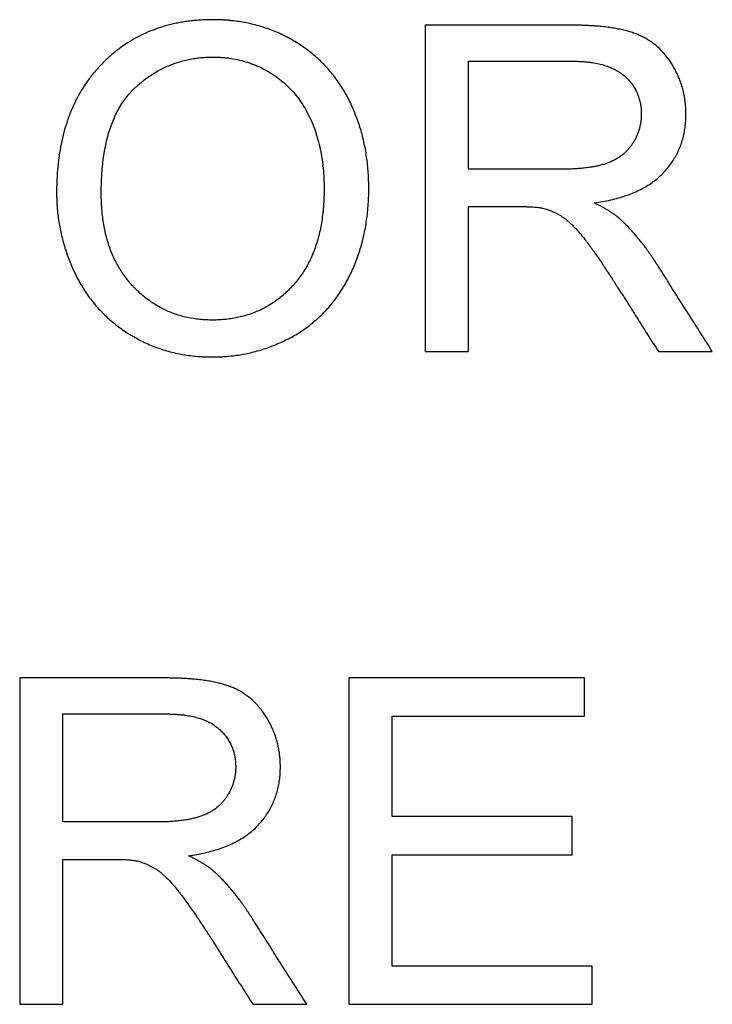
# Model space of a CAD drawing. Extents: x -37.4 to 37.4, y -25.2 to 25.2.
# Drawn here: x -1.5 to 1.7, y -10 to -5.4 of the extents above; entities that cross this region are included whole.
import ezdxf

# ---------------------------------------------------------------- set-up
doc = ezdxf.new("R2010")
doc.units = 0
doc.header["$LTSCALE"] = 16.335
doc.layers.get('0').update_dxf_attribs({"linetype": 'CONTINUOUS'})

msp = doc.modelspace()

# ---------------------------------------------------------------- linework, layer by layer
at = {"color": 7, "linetype": 'CONTINUOUS'}
for p, q in [((0.3631, -5.4743), (0.3631, -6.9743)), ((0.5622, -6.1363), (0.5622, -5.6398)), ((0.5622, -6.9743), (0.5622, -6.3081)), ((0.3631, -6.9743), (0.5622, -6.9743)), ((1.4347, -6.9743), (1.6826, -6.9743)), ((-1.5014, -8.4749), (-1.5014, -9.9749)), ((1.0943, -8.4749), (0.0112, -8.4749)), ((0.0112, -8.4749), (0.0112, -9.9749)), ((1.0943, -8.6509), (1.0943, -8.4749)), ((-1.3024, -9.1369), (-1.3024, -8.6404)), ((0.2102, -8.6509), (1.0943, -8.6509)), ((0.2102, -9.1118), (0.2102, -8.6509)), ((1.0377, -9.1118), (0.2102, -9.1118)), ((1.0377, -9.2878), (1.0377, -9.1118)), ((-1.3024, -9.9749), (-1.3024, -9.3087)), ((0.2102, -9.2878), (1.0377, -9.2878)), ((0.2102, -9.7989), (0.2102, -9.2878)), ((1.1299, -9.7989), (0.2102, -9.7989)), ((1.1299, -9.9749), (1.1299, -9.7989)), ((-1.5014, -9.9749), (-1.3024, -9.9749)), ((-0.4298, -9.9749), (-0.1819, -9.9749)), ((0.0112, -9.9749), (1.1299, -9.9749))]:
    msp.add_line(p, q, dxfattribs=at)
for points, knots in [([(0.1031, -6.2038), (0.1031, -6.2027), (0.1029, -6.1954), (0.1023, -6.1755), (0.0998, -6.1323), (0.0931, -6.0719), (0.0797, -6.0017), (0.0611, -5.9343), (0.0412, -5.8803), (0.0228, -5.8386), (0.0029, -5.7984), (-0.0251, -5.7507), (-0.0636, -5.6976), (-0.1069, -5.6492), (-0.155, -5.6055), (-0.1987, -5.5731), (-0.2311, -5.5526), (-0.2503, -5.5414), (-0.2792, -5.5254), (-0.3141, -5.5087), (-0.3552, -5.4926), (-0.3866, -5.4821), (-0.4185, -5.4729), (-0.4511, -5.4653), (-0.4843, -5.4591), (-0.5124, -5.4552), (-0.5351, -5.4528), (-0.5495, -5.4515), (-0.5611, -5.4508), (-0.5698, -5.4503), (-0.5786, -5.4499), (-0.5874, -5.4496), (-0.5947, -5.4494), (-0.6006, -5.4493), (-0.6051, -5.4492), (-0.6084, -5.4492), (-0.6106, -5.4492), (-0.6116, -5.4492), (-0.6123, -5.4492), (-0.6128, -5.4492), (-0.6132, -5.4492), (-0.6137, -5.4492), (-0.6147, -5.4492), (-0.6161, -5.4492), (-0.6184, -5.4492), (-0.6212, -5.4492), (-0.6246, -5.4493), (-0.6291, -5.4493), (-0.6347, -5.4494), (-0.6414, -5.4496), (-0.6481, -5.4498), (-0.657, -5.4502), (-0.668, -5.4508), (-0.6855, -5.452), (-0.707, -5.4539), (-0.7326, -5.4571), (-0.7577, -5.461), (-0.7824, -5.4657), (-0.8066, -5.4712), (-0.8382, -5.4795), (-0.8768, -5.4919), (-0.9215, -5.5099), (-0.9788, -5.5381), (-1.0329, -5.5728), (-1.083, -5.6134), (-1.1129, -5.6413), (-1.1359, -5.6651), (-1.1581, -5.6899), (-1.1841, -5.7224), (-1.2123, -5.764), (-1.2462, -5.8229), (-1.2739, -5.8866), (-1.2954, -5.9539), (-1.3087, -6.0074), (-1.3172, -6.0536), (-1.3226, -6.0916), (-1.3259, -6.121), (-1.3285, -6.151), (-1.33, -6.1763), (-1.3309, -6.1969), (-1.3313, -6.2099), (-1.3315, -6.2204), (-1.3316, -6.2283), (-1.3317, -6.2349), (-1.3317, -6.2403), (-1.3317, -6.2429), (-1.3317, -6.2443)], [0, 0, 0, 0, 0.001287, 0.009291, 0.025097, 0.055963, 0.085986, 0.115352, 0.14426, 0.15861, 0.172894, 0.200925, 0.228409, 0.255621, 0.28284, 0.310349, 0.3243, 0.331317, 0.338314, 0.366162, 0.380069, 0.394003, 0.407998, 0.422083, 0.436291, 0.450651, 0.457898, 0.465193, 0.468861, 0.472541, 0.476236, 0.479945, 0.483668, 0.485536, 0.487407, 0.489283, 0.489752, 0.490222, 0.490457, 0.490692, 0.490809, 0.490983, 0.491342, 0.492059, 0.492775, 0.494205, 0.495633, 0.497058, 0.499899, 0.50273, 0.50555, 0.508359, 0.513947, 0.519494, 0.530472, 0.541305, 0.552004, 0.56258, 0.573046, 0.583413, 0.603901, 0.624154, 0.64428, 0.68457, 0.704984, 0.725711, 0.736221, 0.746741, 0.767752, 0.788834, 0.810108, 0.853667, 0.8762, 0.899361, 0.923241, 0.935479, 0.947927, 0.960594, 0.97349, 0.980026, 0.986623, 0.989944, 0.99328, 0.996632, 0.998314, 1, 1, 1, 1]), ([(1.1394, -6.2914), (1.1653, -6.2878), (1.2145, -6.2791), (1.284, -6.2598), (1.3457, -6.2347), (1.3995, -6.2039), (1.4383, -6.1731), (1.4647, -6.1457), (1.4884, -6.1176), (1.5138, -6.0798), (1.5331, -6.0389), (1.5448, -6.0047), (1.5505, -5.9826), (1.5543, -5.9645), (1.5566, -5.9507), (1.5585, -5.9367), (1.5599, -5.9224), (1.5607, -5.9104), (1.5611, -5.9019), (1.5613, -5.897), (1.5614, -5.8933), (1.5614, -5.8896), (1.5614, -5.8868), (1.5615, -5.8849), (1.5615, -5.8841), (1.5615, -5.8835), (1.5615, -5.883), (1.5615, -5.8822), (1.5614, -5.881), (1.5614, -5.879), (1.5614, -5.8766), (1.5613, -5.8728), (1.5612, -5.868), (1.561, -5.8623), (1.5606, -5.8547), (1.56, -5.8452), (1.5589, -5.834), (1.5572, -5.8192), (1.5543, -5.8009), (1.5497, -5.7792), (1.5441, -5.7579), (1.5373, -5.737), (1.5294, -5.7165), (1.5205, -5.6964), (1.5121, -5.6799), (1.5049, -5.667), (1.4992, -5.6574), (1.4933, -5.6479), (1.4851, -5.6358), (1.4745, -5.6212), (1.461, -5.6047), (1.4421, -5.5843), (1.4164, -5.5613), (1.3881, -5.5419), (1.3642, -5.5286), (1.3486, -5.5213), (1.3358, -5.5159), (1.3224, -5.5108), (1.3046, -5.5049), (1.282, -5.4987), (1.2576, -5.4931), (1.2316, -5.4883), (1.2038, -5.4842), (1.1797, -5.4814), (1.1595, -5.4795), (1.1437, -5.4782), (1.1276, -5.4771), (1.111, -5.4762), (1.094, -5.4755), (1.0795, -5.475), (1.0677, -5.4747), (1.0603, -5.4746), (1.0543, -5.4745), (1.0497, -5.4744), (1.0451, -5.4744), (1.0405, -5.4744), (1.0366, -5.4743), (1.0339, -5.4743), (1.0324, -5.4743), (1.0312, -5.4743), (1.03, -5.4743), (1.0292, -5.4743), (1.0286, -5.4743), (1.0283, -5.4743), (1.0281, -5.4743), (1.0278, -5.4743), (1.0273, -5.4743), (1.0265, -5.4743), (1.0252, -5.4743), (1.0235, -5.4743), (1.0209, -5.4743), (1.0177, -5.4743), (1.0138, -5.4743), (1.0086, -5.4743), (1.0021, -5.4743), (0.9943, -5.4743), (0.9839, -5.4743), (0.9709, -5.4743), (0.9554, -5.4743), (0.9398, -5.4743), (0.919, -5.4743), (0.893, -5.4743), (0.8618, -5.4743), (0.8307, -5.4743), (0.7891, -5.4743), (0.7372, -5.4743), (0.6748, -5.4743), (0.6125, -5.4743), (0.5501, -5.4743), (0.467, -5.4743), (0.4047, -5.4743), (0.3631, -5.4743)], [0, 0, 0, 0, 0.037495, 0.071901, 0.103599, 0.133078, 0.160944, 0.174497, 0.18781, 0.213879, 0.239701, 0.252709, 0.26587, 0.27253, 0.279255, 0.286051, 0.292926, 0.299889, 0.303405, 0.305172, 0.306946, 0.308725, 0.310512, 0.310959, 0.311407, 0.311631, 0.311822, 0.31217, 0.312865, 0.313559, 0.314945, 0.316329, 0.319088, 0.321837, 0.324577, 0.330027, 0.335443, 0.340828, 0.351516, 0.362122, 0.372674, 0.383201, 0.393732, 0.404296, 0.414923, 0.420269, 0.425642, 0.430997, 0.43629, 0.446707, 0.456928, 0.466989, 0.486769, 0.506373, 0.516214, 0.526132, 0.531133, 0.536194, 0.546789, 0.558061, 0.570034, 0.582731, 0.596171, 0.610368, 0.617756, 0.625338, 0.633115, 0.64109, 0.649262, 0.657634, 0.661895, 0.666206, 0.66838, 0.670567, 0.672767, 0.674979, 0.677204, 0.678321, 0.678881, 0.679441, 0.680002, 0.680565, 0.680705, 0.680846, 0.680916, 0.681018, 0.681251, 0.681719, 0.682186, 0.683121, 0.684056, 0.685925, 0.687795, 0.689664, 0.693403, 0.697142, 0.700881, 0.708359, 0.715837, 0.723315, 0.730793, 0.745749, 0.760705, 0.775661, 0.790617, 0.820529, 0.850441, 0.880353, 0.910264, 0.940176, 1, 1, 1, 1]), ([(-1.1264, -6.2478), (-1.1264, -6.2459), (-1.1264, -6.2419), (-1.1263, -6.2341), (-1.1262, -6.2205), (-1.1257, -6.2014), (-1.1248, -6.1789), (-1.1231, -6.1497), (-1.12, -6.1144), (-1.1148, -6.0736), (-1.108, -6.0346), (-1.0973, -5.9862), (-1.0802, -5.93), (-1.0533, -5.8688), (-1.0253, -5.8235), (-1, -5.7916), (-0.983, -5.7734), (-0.9687, -5.7598), (-0.9543, -5.7468), (-0.936, -5.7315), (-0.9133, -5.7144), (-0.8824, -5.6936), (-0.8501, -5.6755), (-0.8166, -5.6603), (-0.791, -5.6504), (-0.7648, -5.6419), (-0.738, -5.6348), (-0.7153, -5.6301), (-0.6968, -5.6271), (-0.6828, -5.6252), (-0.6686, -5.6236), (-0.6543, -5.6224), (-0.6423, -5.6217), (-0.6326, -5.6213), (-0.6265, -5.6211), (-0.6216, -5.621), (-0.6185, -5.621), (-0.616, -5.621), (-0.6145, -5.621), (-0.6133, -5.621), (-0.6124, -5.621), (-0.6117, -5.621), (-0.6108, -5.621), (-0.6097, -5.621), (-0.608, -5.621), (-0.6058, -5.621), (-0.6032, -5.621), (-0.5998, -5.6211), (-0.5955, -5.6212), (-0.5903, -5.6214), (-0.5852, -5.6216), (-0.5784, -5.622), (-0.5699, -5.6225), (-0.5565, -5.6236), (-0.5333, -5.6263), (-0.5008, -5.6319), (-0.4628, -5.6416), (-0.4259, -5.6544), (-0.3902, -5.6701), (-0.3614, -5.6856), (-0.3392, -5.6994), (-0.3175, -5.7141), (-0.2918, -5.7341), (-0.2534, -5.7694), (-0.2196, -5.8099), (-0.1907, -5.8545), (-0.1711, -5.8906), (-0.154, -5.929), (-0.1391, -5.9694), (-0.1268, -6.0116), (-0.1186, -6.048), (-0.1132, -6.078), (-0.1098, -6.1011), (-0.1075, -6.1207), (-0.1059, -6.1366), (-0.1049, -6.1487), (-0.104, -6.1609), (-0.1033, -6.1732), (-0.1028, -6.1835), (-0.1025, -6.1918), (-0.1023, -6.1977), (-0.1022, -6.2014), (-0.1022, -6.203)], [0, 0, 0, 0, 0.003315, 0.006613, 0.01316, 0.026056, 0.038691, 0.05107, 0.075073, 0.098102, 0.120199, 0.141408, 0.181368, 0.218496, 0.253415, 0.270289, 0.2869, 0.295136, 0.3033, 0.319418, 0.335295, 0.350973, 0.381904, 0.397265, 0.412615, 0.428004, 0.44348, 0.459089, 0.466959, 0.474879, 0.482856, 0.490894, 0.498999, 0.503079, 0.507177, 0.509233, 0.511294, 0.512326, 0.51336, 0.513877, 0.514395, 0.514793, 0.515158, 0.515886, 0.516613, 0.518066, 0.519517, 0.520965, 0.523855, 0.526735, 0.529606, 0.532468, 0.538167, 0.543834, 0.555078, 0.577262, 0.599165, 0.620928, 0.642696, 0.664615, 0.675668, 0.686679, 0.708528, 0.730285, 0.774113, 0.796532, 0.819469, 0.843007, 0.867014, 0.891569, 0.916775, 0.929655, 0.942733, 0.95602, 0.962746, 0.969528, 0.976367, 0.983265, 0.990222, 0.993724, 0.99724, 1, 1, 1, 1]), ([(0.5622, -5.6398), (0.5967, -5.6398), (0.6486, -5.6398), (0.7177, -5.6398), (0.7696, -5.6398), (0.8128, -5.6398), (0.8474, -5.6398), (0.8733, -5.6398), (0.8992, -5.6398), (0.9251, -5.6398), (0.9468, -5.6398), (0.964, -5.6398), (0.977, -5.6398), (0.99, -5.6398), (1.0008, -5.6398), (1.0094, -5.6398), (1.0159, -5.6398), (1.0213, -5.6398), (1.0256, -5.6398), (1.0289, -5.6398), (1.0316, -5.6398), (1.0337, -5.6398), (1.0349, -5.6398), (1.0357, -5.6398), (1.0362, -5.6398), (1.0367, -5.6398), (1.0373, -5.6398), (1.0385, -5.6398), (1.0401, -5.6398), (1.0424, -5.6399), (1.0454, -5.6399), (1.0491, -5.6399), (1.0535, -5.64), (1.0594, -5.6402), (1.0694, -5.6405), (1.0834, -5.6413), (1.0999, -5.6426), (1.1158, -5.6443), (1.136, -5.6471), (1.16, -5.6516), (1.1872, -5.6587), (1.2122, -5.6674), (1.2351, -5.6779), (1.2558, -5.69), (1.2715, -5.7015), (1.2828, -5.7116), (1.2934, -5.7218), (1.3055, -5.7351), (1.3184, -5.7522), (1.3293, -5.7702), (1.3384, -5.7891), (1.3445, -5.8056), (1.3483, -5.8192), (1.3508, -5.8296), (1.3528, -5.8403), (1.3544, -5.8512), (1.3553, -5.8604), (1.3557, -5.8679), (1.356, -5.8726), (1.3561, -5.8764), (1.3561, -5.8788), (1.3561, -5.8808), (1.3561, -5.8822), (1.3561, -5.8833), (1.3561, -5.8841), (1.3561, -5.8848), (1.3561, -5.8856), (1.3561, -5.8869), (1.3561, -5.8886), (1.3561, -5.8905), (1.356, -5.8932), (1.3558, -5.8964), (1.3556, -5.9004), (1.3553, -5.9043), (1.3549, -5.9094), (1.3541, -5.9159), (1.3527, -5.926), (1.3503, -5.9386), (1.3464, -5.9535), (1.3416, -5.9682), (1.3338, -5.9874), (1.3241, -6.0061), (1.3128, -6.0239), (1.3033, -6.0367), (1.2929, -6.0488), (1.2778, -6.0638), (1.2609, -6.0771), (1.2425, -6.0887), (1.2277, -6.0967), (1.2121, -6.1038), (1.1954, -6.1102), (1.1775, -6.1158), (1.1582, -6.1208), (1.1375, -6.125), (1.1154, -6.1286), (1.0919, -6.1315), (1.0714, -6.1334), (1.0542, -6.1345), (1.0409, -6.1352), (1.0295, -6.1357), (1.0203, -6.1359), (1.0132, -6.1361), (1.0072, -6.1362), (1.0024, -6.1363), (0.9988, -6.1363), (0.9957, -6.1363), (0.9933, -6.1363), (0.9914, -6.1363), (0.99, -6.1363), (0.9891, -6.1363), (0.9886, -6.1363), (0.9882, -6.1363), (0.9878, -6.1363), (0.9873, -6.1363), (0.9867, -6.1363), (0.9857, -6.1363), (0.984, -6.1363), (0.9816, -6.1363), (0.9787, -6.1363), (0.9748, -6.1363), (0.9699, -6.1363), (0.9641, -6.1363), (0.9563, -6.1363), (0.9466, -6.1363), (0.935, -6.1363), (0.9233, -6.1363), (0.9078, -6.1363), (0.8884, -6.1363), (0.8651, -6.1363), (0.8418, -6.1363), (0.8185, -6.1363), (0.7874, -6.1363), (0.7486, -6.1363), (0.702, -6.1363), (0.6398, -6.1363), (0.5932, -6.1363), (0.5622, -6.1363)], [0, 0, 0, 0, 0.055688, 0.083532, 0.111377, 0.139221, 0.153143, 0.167065, 0.180987, 0.194909, 0.208831, 0.215792, 0.222753, 0.229714, 0.236675, 0.240156, 0.243636, 0.247117, 0.248857, 0.250597, 0.252338, 0.253208, 0.254078, 0.254296, 0.254513, 0.254836, 0.255141, 0.255445, 0.256658, 0.257868, 0.259072, 0.261468, 0.263847, 0.266208, 0.270877, 0.280009, 0.288869, 0.297465, 0.305804, 0.321741, 0.336754, 0.350933, 0.364379, 0.377215, 0.389581, 0.395634, 0.401595, 0.413263, 0.424678, 0.435941, 0.447159, 0.458441, 0.46414, 0.469894, 0.475717, 0.481619, 0.487612, 0.490647, 0.493708, 0.49525, 0.496798, 0.497575, 0.498354, 0.4991, 0.499366, 0.499633, 0.500166, 0.500698, 0.501761, 0.502822, 0.503881, 0.505994, 0.508099, 0.510198, 0.512291, 0.516461, 0.520613, 0.528877, 0.537118, 0.545372, 0.55367, 0.570526, 0.57913, 0.587687, 0.596199, 0.604715, 0.621937, 0.630748, 0.639747, 0.648974, 0.658479, 0.66851, 0.679178, 0.690509, 0.702527, 0.715251, 0.728697, 0.735696, 0.74288, 0.750251, 0.754006, 0.75781, 0.76166, 0.763603, 0.765558, 0.767525, 0.768513, 0.769504, 0.770497, 0.770746, 0.770996, 0.771265, 0.771461, 0.771656, 0.772047, 0.772438, 0.77322, 0.774784, 0.776348, 0.777912, 0.78104, 0.784168, 0.787296, 0.793552, 0.799808, 0.806064, 0.81232, 0.824832, 0.837344, 0.849856, 0.862368, 0.87488, 0.899904, 0.924928, 0.949952, 1, 1, 1, 1]), ([(-1.3317, -6.2443), (-1.3317, -6.245), (-1.3317, -6.2464), (-1.3317, -6.2492), (-1.3317, -6.2527), (-1.3316, -6.2569), (-1.3315, -6.2626), (-1.3314, -6.2696), (-1.331, -6.2808), (-1.3303, -6.2948), (-1.3292, -6.3114), (-1.3278, -6.3281), (-1.3255, -6.3501), (-1.3218, -6.3774), (-1.316, -6.41), (-1.3067, -6.453), (-1.2948, -6.4955), (-1.2805, -6.5372), (-1.2684, -6.5683), (-1.255, -6.599), (-1.2405, -6.6293), (-1.2248, -6.6587), (-1.2022, -6.6964), (-1.1708, -6.7409), (-1.1283, -6.7901), (-1.0889, -6.8273), (-1.0551, -6.8548), (-1.0285, -6.8743), (-1.0054, -6.8896), (-0.9864, -6.9013), (-0.9575, -6.9181), (-0.9127, -6.9406), (-0.8501, -6.9646), (-0.7959, -6.9794), (-0.7514, -6.9882), (-0.7172, -6.9934), (-0.6882, -6.9964), (-0.6648, -6.998), (-0.647, -6.9989), (-0.632, -6.9993), (-0.6222, -6.9994), (-0.6177, -6.9995), (-0.6158, -6.9995), (-0.6143, -6.9995), (-0.6129, -6.9995), (-0.6104, -6.9995), (-0.6069, -6.9994), (-0.6014, -6.9994), (-0.5944, -6.9992), (-0.5861, -6.999), (-0.575, -6.9986), (-0.5612, -6.9978), (-0.5394, -6.9961), (-0.5122, -6.9932), (-0.48, -6.9883), (-0.4376, -6.9799), (-0.3855, -6.966), (-0.3244, -6.9438), (-0.2751, -6.9208), (-0.2366, -6.8999), (-0.2087, -6.8828), (-0.1818, -6.8643), (-0.1476, -6.838), (-0.1074, -6.8018), (-0.0638, -6.753), (-0.0315, -6.7084), (-0.008, -6.6702), (0.0058, -6.6453), (0.0163, -6.6248), (0.0263, -6.6039), (0.0427, -6.5666), (0.0628, -6.5114), (0.0814, -6.4425), (0.0945, -6.3707), (0.1008, -6.3091), (0.1028, -6.265), (0.1033, -6.2425), (0.1034, -6.2296), (0.1033, -6.2177), (0.1032, -6.2091), (0.1031, -6.2038)], [0, 0, 0, 0, 0.000892, 0.001784, 0.003566, 0.005346, 0.007124, 0.010674, 0.014218, 0.021286, 0.028329, 0.035351, 0.042354, 0.056313, 0.070229, 0.084124, 0.111928, 0.125888, 0.139912, 0.154021, 0.168217, 0.18229, 0.196209, 0.223702, 0.250972, 0.278293, 0.292062, 0.305945, 0.319975, 0.327048, 0.33411, 0.362219, 0.390326, 0.418707, 0.433087, 0.447634, 0.462379, 0.469835, 0.477351, 0.484932, 0.488747, 0.489704, 0.490661, 0.491141, 0.491586, 0.49247, 0.494236, 0.495999, 0.499519, 0.503029, 0.50653, 0.513506, 0.52045, 0.534255, 0.54797, 0.561621, 0.588828, 0.616095, 0.64363, 0.657534, 0.671341, 0.685042, 0.698677, 0.72589, 0.753294, 0.781191, 0.795419, 0.809874, 0.817185, 0.824504, 0.839165, 0.868676, 0.898636, 0.929256, 0.960735, 0.976857, 0.985023, 0.989134, 0.993212, 1, 1, 1, 1]), ([(-0.1022, -6.203), (-0.1022, -6.2035), (-0.1021, -6.2061), (-0.1021, -6.2097), (-0.102, -6.214), (-0.102, -6.2171), (-0.102, -6.2198), (-0.102, -6.2219), (-0.102, -6.2235), (-0.102, -6.2249), (-0.102, -6.2257), (-0.102, -6.2261), (-0.102, -6.2265), (-0.102, -6.2272), (-0.102, -6.2282), (-0.102, -6.2299), (-0.102, -6.232), (-0.102, -6.2345), (-0.102, -6.2379), (-0.1021, -6.2437), (-0.1022, -6.2521), (-0.1026, -6.2652), (-0.1033, -6.2815), (-0.1044, -6.3007), (-0.106, -6.3196), (-0.1085, -6.3443), (-0.1125, -6.3742), (-0.1187, -6.4092), (-0.1264, -6.4429), (-0.1355, -6.4752), (-0.1461, -6.5063), (-0.162, -6.5456), (-0.1808, -6.5828), (-0.2027, -6.6175), (-0.2205, -6.6421), (-0.2396, -6.6653), (-0.2666, -6.694), (-0.3026, -6.7266), (-0.3493, -6.7597), (-0.3992, -6.7865), (-0.4524, -6.807), (-0.4989, -6.8187), (-0.5374, -6.825), (-0.5622, -6.8276), (-0.5824, -6.829), (-0.5953, -6.8295), (-0.6056, -6.8297), (-0.616, -6.8298), (-0.6288, -6.8297), (-0.644, -6.8292), (-0.6639, -6.8279), (-0.6979, -6.8245), (-0.7452, -6.8158), (-0.7994, -6.7989), (-0.8507, -6.7759), (-0.8908, -6.7515), (-0.9212, -6.7291), (-0.9434, -6.7107), (-0.9612, -6.6941), (-0.9751, -6.6801), (-0.9887, -6.6656), (-1.0049, -6.6467), (-1.029, -6.6147), (-1.0556, -6.5717), (-1.0817, -6.5156), (-1.0983, -6.4657), (-1.1087, -6.4237), (-1.1152, -6.3907), (-1.1202, -6.3566), (-1.1232, -6.3274), (-1.1248, -6.3035), (-1.1257, -6.2852), (-1.1262, -6.2698), (-1.1263, -6.2589), (-1.1264, -6.2526), (-1.1264, -6.2494), (-1.1264, -6.2478)], [0, 0, 0, 0, 0.000773, 0.004321, 0.006101, 0.007884, 0.009672, 0.010568, 0.011464, 0.012361, 0.01281, 0.012923, 0.013035, 0.013376, 0.014085, 0.014794, 0.01621, 0.017624, 0.019034, 0.021846, 0.027437, 0.032983, 0.043944, 0.054734, 0.065356, 0.075815, 0.096259, 0.116108, 0.135403, 0.15419, 0.17252, 0.190445, 0.225301, 0.242373, 0.259289, 0.276118, 0.292852, 0.325469, 0.357282, 0.388755, 0.420369, 0.452597, 0.469089, 0.485899, 0.49444, 0.503079, 0.507437, 0.511821, 0.520445, 0.528955, 0.537373, 0.553955, 0.586269, 0.617819, 0.649057, 0.680447, 0.696349, 0.71246, 0.72883, 0.73713, 0.745503, 0.762234, 0.778955, 0.812601, 0.846952, 0.882469, 0.900805, 0.919586, 0.938856, 0.958656, 0.968768, 0.979027, 0.989436, 0.994698, 0.997344, 1, 1, 1, 1]), ([(0.5622, -6.3081), (0.5717, -6.3081), (0.5909, -6.3081), (0.6196, -6.3081), (0.6484, -6.3081), (0.6771, -6.3081), (0.701, -6.3081), (0.7202, -6.3081), (0.7346, -6.3081), (0.7465, -6.3081), (0.7561, -6.3081), (0.7633, -6.3081), (0.7705, -6.3081), (0.7765, -6.3081), (0.7813, -6.3081), (0.7843, -6.3081), (0.7867, -6.3081), (0.7884, -6.3081), (0.7899, -6.3081), (0.791, -6.3081), (0.7916, -6.3081), (0.792, -6.3081), (0.7923, -6.3081), (0.7927, -6.3081), (0.7934, -6.3081), (0.7944, -6.3081), (0.7956, -6.3081), (0.7972, -6.3081), (0.7991, -6.3081), (0.8022, -6.3082), (0.806, -6.3082), (0.8105, -6.3082), (0.8149, -6.3083), (0.8206, -6.3084), (0.8276, -6.3086), (0.8356, -6.3088), (0.8457, -6.3092), (0.8575, -6.3098), (0.8706, -6.3108), (0.8824, -6.312), (0.8929, -6.3135), (0.8994, -6.3146), (0.9024, -6.3153)], [0, 0, 0, 0, 0.084363, 0.168726, 0.253089, 0.337453, 0.421816, 0.463998, 0.506179, 0.548361, 0.569452, 0.590542, 0.611633, 0.632724, 0.643269, 0.653815, 0.659088, 0.66436, 0.669633, 0.672269, 0.673588, 0.674906, 0.675784, 0.676661, 0.678413, 0.681905, 0.685382, 0.688843, 0.69572, 0.702535, 0.715981, 0.729181, 0.742135, 0.754844, 0.779527, 0.803231, 0.825956, 0.86848, 0.907118, 0.941893, 0.972838, 1, 1, 1, 1]), ([(0.9024, -6.3153), (0.9101, -6.3171), (0.9256, -6.3217), (0.9444, -6.329), (0.9594, -6.336), (0.9706, -6.3418), (0.9799, -6.347), (0.9873, -6.3515), (0.9929, -6.355), (0.9985, -6.3587), (1.0063, -6.3643), (1.0162, -6.3721), (1.0282, -6.3826), (1.0406, -6.3945), (1.0533, -6.4077), (1.0665, -6.4223), (1.0775, -6.4354), (1.0866, -6.4465), (1.0936, -6.4553), (1.1007, -6.4645), (1.1108, -6.4777), (1.124, -6.4955), (1.1404, -6.5184), (1.1578, -6.5433), (1.1728, -6.5653), (1.1853, -6.5839), (1.1951, -6.5985), (1.2051, -6.6137), (1.2136, -6.6267), (1.2205, -6.6373), (1.2249, -6.644), (1.2284, -6.6495), (1.2311, -6.6536), (1.2334, -6.6571), (1.2349, -6.6596), (1.2358, -6.661), (1.2365, -6.6621), (1.2373, -6.6632), (1.2383, -6.6649), (1.2401, -6.6677), (1.2427, -6.6718), (1.2458, -6.6767), (1.2499, -6.6832), (1.2551, -6.6913), (1.2613, -6.701), (1.2675, -6.7108), (1.2757, -6.7238), (1.2861, -6.7401), (1.2985, -6.7596), (1.315, -6.7856), (1.3356, -6.8182), (1.3604, -6.8572), (1.3934, -6.9093), (1.4182, -6.9483), (1.4347, -6.9743)], [0, 0, 0, 0, 0.027631, 0.05586, 0.070267, 0.084899, 0.09978, 0.107321, 0.114933, 0.122732, 0.130841, 0.148015, 0.166513, 0.186378, 0.207646, 0.230346, 0.2545, 0.26713, 0.28013, 0.293628, 0.307751, 0.337874, 0.370508, 0.405659, 0.443331, 0.463114, 0.483528, 0.504575, 0.526254, 0.53733, 0.548565, 0.554242, 0.559959, 0.565715, 0.568608, 0.570058, 0.57151, 0.573184, 0.574858, 0.578205, 0.584901, 0.591596, 0.598291, 0.611681, 0.625071, 0.638462, 0.651852, 0.678633, 0.705413, 0.732194, 0.785755, 0.839316, 0.892877, 1, 1, 1, 1]), ([(1.6826, -6.9743), (1.6664, -6.9488), (1.6421, -6.9105), (1.6097, -6.8594), (1.5853, -6.8211), (1.561, -6.7828), (1.5367, -6.7445), (1.5124, -6.7062), (1.4921, -6.6743), (1.4759, -6.6488), (1.4658, -6.6328), (1.4577, -6.62), (1.4516, -6.6105), (1.4455, -6.6009), (1.4395, -6.5913), (1.4344, -6.5833), (1.4308, -6.5777), (1.4288, -6.5746), (1.4273, -6.5722), (1.426, -6.5702), (1.425, -6.5686), (1.4244, -6.5676), (1.4239, -6.5668), (1.4236, -6.5663), (1.4233, -6.5659), (1.4231, -6.5656), (1.4229, -6.5652), (1.4225, -6.5646), (1.4219, -6.5637), (1.4211, -6.5625), (1.4199, -6.5606), (1.4184, -6.5583), (1.4166, -6.5555), (1.4142, -6.5519), (1.4111, -6.5473), (1.4075, -6.5418), (1.4026, -6.5346), (1.3964, -6.5258), (1.389, -6.5153), (1.3816, -6.5049), (1.3716, -6.4915), (1.359, -6.475), (1.3437, -6.456), (1.3282, -6.4376), (1.3152, -6.4228), (1.3046, -6.4113), (1.2967, -6.4029), (1.2887, -6.3947), (1.282, -6.388), (1.2766, -6.3827), (1.2726, -6.3788), (1.2692, -6.3756), (1.2665, -6.373), (1.2645, -6.3711), (1.2628, -6.3695), (1.2614, -6.3683), (1.2606, -6.3675), (1.2599, -6.3668), (1.2595, -6.3665), (1.2592, -6.3662), (1.259, -6.366), (1.2589, -6.3659), (1.2586, -6.3657), (1.2583, -6.3653), (1.2578, -6.3649), (1.2573, -6.3645), (1.2566, -6.3639), (1.2555, -6.3629), (1.2538, -6.3614), (1.2517, -6.3597), (1.2497, -6.358), (1.2475, -6.3563), (1.2446, -6.3539), (1.2409, -6.351), (1.2346, -6.3463), (1.2264, -6.3405), (1.2159, -6.3335), (1.2048, -6.3265), (1.193, -6.3195), (1.1806, -6.3124), (1.1628, -6.3029), (1.1489, -6.2959), (1.1394, -6.2914)], [0, 0, 0, 0, 0.10257, 0.153855, 0.205139, 0.256424, 0.307709, 0.358994, 0.410279, 0.435921, 0.461563, 0.474385, 0.487206, 0.500027, 0.512848, 0.525669, 0.53208, 0.535285, 0.538491, 0.541696, 0.543298, 0.544901, 0.545702, 0.546504, 0.546904, 0.547195, 0.547668, 0.548612, 0.549555, 0.551441, 0.553324, 0.557083, 0.560834, 0.564577, 0.572035, 0.579459, 0.586848, 0.601523, 0.616063, 0.630469, 0.644742, 0.672898, 0.700546, 0.727702, 0.75438, 0.767545, 0.780598, 0.79354, 0.806374, 0.812751, 0.819102, 0.825427, 0.82858, 0.831727, 0.834867, 0.836435, 0.838001, 0.838784, 0.839566, 0.839957, 0.840208, 0.840391, 0.840573, 0.841305, 0.842039, 0.842775, 0.843513, 0.844996, 0.84799, 0.851021, 0.854088, 0.857193, 0.860335, 0.866732, 0.873282, 0.886846, 0.901041, 0.915878, 0.931367, 0.947517, 0.964334, 1, 1, 1, 1]), ([(-0.7251, -9.2919), (-0.6993, -9.2884), (-0.65, -9.2797), (-0.5806, -9.2603), (-0.5189, -9.2353), (-0.465, -9.2045), (-0.4263, -9.1737), (-0.3998, -9.1463), (-0.3761, -9.1182), (-0.3508, -9.0804), (-0.3314, -9.0395), (-0.3198, -9.0053), (-0.314, -8.9832), (-0.3103, -8.9651), (-0.3079, -8.9513), (-0.306, -8.9373), (-0.3046, -8.923), (-0.3038, -8.911), (-0.3034, -8.9025), (-0.3033, -8.8976), (-0.3032, -8.8939), (-0.3031, -8.8902), (-0.3031, -8.8874), (-0.3031, -8.8855), (-0.3031, -8.8847), (-0.3031, -8.8841), (-0.3031, -8.8836), (-0.3031, -8.8827), (-0.3031, -8.8815), (-0.3031, -8.8796), (-0.3031, -8.8772), (-0.3032, -8.8734), (-0.3033, -8.8686), (-0.3035, -8.8628), (-0.3039, -8.8553), (-0.3045, -8.8458), (-0.3056, -8.8346), (-0.3074, -8.8198), (-0.3102, -8.8014), (-0.3148, -8.7798), (-0.3205, -8.7585), (-0.3272, -8.7376), (-0.3351, -8.7171), (-0.3441, -8.6969), (-0.3524, -8.6805), (-0.3597, -8.6675), (-0.3654, -8.6579), (-0.3713, -8.6485), (-0.3794, -8.6363), (-0.39, -8.6218), (-0.4035, -8.6053), (-0.4225, -8.5849), (-0.4481, -8.5619), (-0.4764, -8.5425), (-0.5003, -8.5292), (-0.5159, -8.5219), (-0.5287, -8.5165), (-0.5421, -8.5114), (-0.5599, -8.5055), (-0.5826, -8.4993), (-0.6069, -8.4937), (-0.633, -8.4889), (-0.6607, -8.4848), (-0.6849, -8.482), (-0.705, -8.4801), (-0.7208, -8.4788), (-0.737, -8.4777), (-0.7536, -8.4768), (-0.7706, -8.4761), (-0.785, -8.4756), (-0.7968, -8.4753), (-0.8042, -8.4752), (-0.8103, -8.4751), (-0.8148, -8.475), (-0.8194, -8.475), (-0.824, -8.4749), (-0.8279, -8.4749), (-0.8306, -8.4749), (-0.8321, -8.4749), (-0.8333, -8.4749), (-0.8345, -8.4749), (-0.8354, -8.4749), (-0.836, -8.4749), (-0.8362, -8.4749), (-0.8364, -8.4749), (-0.8367, -8.4749), (-0.8373, -8.4749), (-0.8381, -8.4749), (-0.8394, -8.4749), (-0.841, -8.4749), (-0.8436, -8.4749), (-0.8468, -8.4749), (-0.8507, -8.4749), (-0.8559, -8.4749), (-0.8624, -8.4749), (-0.8702, -8.4749), (-0.8806, -8.4749), (-0.8936, -8.4749), (-0.9092, -8.4749), (-0.9248, -8.4749), (-0.9455, -8.4749), (-0.9715, -8.4749), (-1.0027, -8.4749), (-1.0338, -8.4749), (-1.0754, -8.4749), (-1.1274, -8.4749), (-1.1897, -8.4749), (-1.252, -8.4749), (-1.3144, -8.4749), (-1.3975, -8.4749), (-1.4598, -8.4749), (-1.5014, -8.4749)], [0, 0, 0, 0, 0.037495, 0.071901, 0.103599, 0.133078, 0.160944, 0.174497, 0.18781, 0.213879, 0.239701, 0.252709, 0.26587, 0.27253, 0.279255, 0.286051, 0.292926, 0.299888, 0.303405, 0.305172, 0.306945, 0.308725, 0.310511, 0.310959, 0.311407, 0.311631, 0.311822, 0.31217, 0.312864, 0.313559, 0.314945, 0.316329, 0.319088, 0.321837, 0.324576, 0.330027, 0.335443, 0.340827, 0.351516, 0.362122, 0.372674, 0.383201, 0.393731, 0.404296, 0.414923, 0.420269, 0.425642, 0.430997, 0.43629, 0.446707, 0.456928, 0.466989, 0.486769, 0.506373, 0.516214, 0.526132, 0.531132, 0.536194, 0.546789, 0.55806, 0.570033, 0.582731, 0.59617, 0.610368, 0.617756, 0.625338, 0.633115, 0.64109, 0.649262, 0.657634, 0.661895, 0.666206, 0.66838, 0.670567, 0.672766, 0.674979, 0.677203, 0.678321, 0.67888, 0.679441, 0.680002, 0.680564, 0.680705, 0.680846, 0.680916, 0.681017, 0.681251, 0.681718, 0.682186, 0.68312, 0.684055, 0.685925, 0.687794, 0.689664, 0.693403, 0.697142, 0.700881, 0.708359, 0.715837, 0.723315, 0.730793, 0.745749, 0.760705, 0.77566, 0.790616, 0.820528, 0.85044, 0.880352, 0.910264, 0.940176, 1, 1, 1, 1]), ([(-1.3024, -8.6404), (-1.2678, -8.6404), (-1.2159, -8.6404), (-1.1468, -8.6404), (-1.0949, -8.6404), (-1.0517, -8.6404), (-1.0172, -8.6404), (-0.9912, -8.6404), (-0.9653, -8.6404), (-0.9394, -8.6404), (-0.9178, -8.6404), (-0.9005, -8.6404), (-0.8875, -8.6404), (-0.8746, -8.6404), (-0.8638, -8.6404), (-0.8551, -8.6404), (-0.8486, -8.6404), (-0.8432, -8.6404), (-0.8389, -8.6404), (-0.8357, -8.6404), (-0.833, -8.6404), (-0.8308, -8.6404), (-0.8296, -8.6404), (-0.8288, -8.6404), (-0.8283, -8.6404), (-0.8278, -8.6404), (-0.8272, -8.6404), (-0.8261, -8.6404), (-0.8244, -8.6404), (-0.8221, -8.6404), (-0.8191, -8.6405), (-0.8154, -8.6405), (-0.811, -8.6406), (-0.8052, -8.6407), (-0.7951, -8.6411), (-0.7811, -8.6418), (-0.7646, -8.6431), (-0.7487, -8.6449), (-0.7285, -8.6477), (-0.7045, -8.6522), (-0.6774, -8.6593), (-0.6524, -8.668), (-0.6295, -8.6785), (-0.6087, -8.6905), (-0.593, -8.7021), (-0.5817, -8.7121), (-0.5711, -8.7224), (-0.559, -8.7357), (-0.5462, -8.7528), (-0.5352, -8.7708), (-0.5261, -8.7897), (-0.5201, -8.8062), (-0.5162, -8.8197), (-0.5137, -8.8302), (-0.5117, -8.8409), (-0.5102, -8.8518), (-0.5093, -8.861), (-0.5088, -8.8685), (-0.5086, -8.8732), (-0.5085, -8.877), (-0.5084, -8.8794), (-0.5084, -8.8814), (-0.5084, -8.8828), (-0.5084, -8.8839), (-0.5084, -8.8847), (-0.5084, -8.8853), (-0.5084, -8.8862), (-0.5084, -8.8875), (-0.5084, -8.8891), (-0.5085, -8.8911), (-0.5086, -8.8937), (-0.5087, -8.897), (-0.5089, -8.9009), (-0.5092, -8.9048), (-0.5097, -8.91), (-0.5104, -8.9164), (-0.5118, -8.9266), (-0.5143, -8.9392), (-0.5181, -8.9541), (-0.523, -8.9687), (-0.5307, -8.988), (-0.5404, -9.0066), (-0.5517, -9.0245), (-0.5612, -9.0373), (-0.5716, -9.0493), (-0.5867, -9.0643), (-0.6036, -9.0777), (-0.622, -9.0893), (-0.6368, -9.0973), (-0.6525, -9.1044), (-0.6692, -9.1108), (-0.6871, -9.1164), (-0.7063, -9.1213), (-0.727, -9.1256), (-0.7491, -9.1292), (-0.7727, -9.1321), (-0.7932, -9.1339), (-0.8103, -9.1351), (-0.8236, -9.1358), (-0.835, -9.1362), (-0.8443, -9.1365), (-0.8514, -9.1367), (-0.8573, -9.1368), (-0.8621, -9.1368), (-0.8658, -9.1369), (-0.8688, -9.1369), (-0.8713, -9.1369), (-0.8731, -9.1369), (-0.8745, -9.1369), (-0.8754, -9.1369), (-0.8759, -9.1369), (-0.8763, -9.1369), (-0.8767, -9.1369), (-0.8772, -9.1369), (-0.8778, -9.1369), (-0.8788, -9.1369), (-0.8805, -9.1369), (-0.8829, -9.1369), (-0.8858, -9.1369), (-0.8897, -9.1369), (-0.8946, -9.1369), (-0.9004, -9.1369), (-0.9082, -9.1369), (-0.9179, -9.1369), (-0.9295, -9.1369), (-0.9412, -9.1369), (-0.9567, -9.1369), (-0.9761, -9.1369), (-0.9994, -9.1369), (-1.0227, -9.1369), (-1.046, -9.1369), (-1.0771, -9.1369), (-1.116, -9.1369), (-1.1626, -9.1369), (-1.2247, -9.1369), (-1.2713, -9.1369), (-1.3024, -9.1369)], [0, 0, 0, 0, 0.055688, 0.083532, 0.111377, 0.139221, 0.153143, 0.167065, 0.180987, 0.194909, 0.208831, 0.215792, 0.222753, 0.229714, 0.236675, 0.240156, 0.243636, 0.247117, 0.248857, 0.250597, 0.252338, 0.253208, 0.254078, 0.254296, 0.254513, 0.254836, 0.255141, 0.255445, 0.256658, 0.257868, 0.259072, 0.261468, 0.263847, 0.266208, 0.270877, 0.280009, 0.288869, 0.297465, 0.305804, 0.321741, 0.336754, 0.350933, 0.364379, 0.377215, 0.389581, 0.395634, 0.401595, 0.413263, 0.424678, 0.435941, 0.447159, 0.458441, 0.46414, 0.469894, 0.475717, 0.481619, 0.487612, 0.490647, 0.493708, 0.49525, 0.496798, 0.497575, 0.498354, 0.4991, 0.499366, 0.499633, 0.500166, 0.500698, 0.501761, 0.502822, 0.503881, 0.505994, 0.508099, 0.510198, 0.512291, 0.516461, 0.520613, 0.528877, 0.537118, 0.545372, 0.55367, 0.570526, 0.57913, 0.587687, 0.596199, 0.604715, 0.621937, 0.630748, 0.639747, 0.648974, 0.658479, 0.66851, 0.679178, 0.690509, 0.702527, 0.715251, 0.728697, 0.735696, 0.74288, 0.750251, 0.754006, 0.75781, 0.76166, 0.763603, 0.765558, 0.767525, 0.768513, 0.769504, 0.770498, 0.770746, 0.770996, 0.771265, 0.771461, 0.771656, 0.772047, 0.772438, 0.77322, 0.774784, 0.776348, 0.777912, 0.78104, 0.784168, 0.787296, 0.793552, 0.799808, 0.806064, 0.81232, 0.824832, 0.837344, 0.849856, 0.862368, 0.87488, 0.899904, 0.924928, 0.949952, 1, 1, 1, 1]), ([(-1.3024, -9.3087), (-1.2928, -9.3087), (-1.2736, -9.3087), (-1.2449, -9.3087), (-1.2162, -9.3087), (-1.1874, -9.3087), (-1.1635, -9.3087), (-1.1443, -9.3087), (-1.13, -9.3087), (-1.118, -9.3087), (-1.1084, -9.3087), (-1.1012, -9.3087), (-1.094, -9.3087), (-1.088, -9.3087), (-1.0833, -9.3087), (-1.0803, -9.3087), (-1.0779, -9.3087), (-1.0761, -9.3087), (-1.0746, -9.3087), (-1.0735, -9.3087), (-1.0729, -9.3087), (-1.0725, -9.3087), (-1.0722, -9.3087), (-1.0718, -9.3087), (-1.0711, -9.3087), (-1.0701, -9.3087), (-1.0689, -9.3087), (-1.0673, -9.3087), (-1.0654, -9.3087), (-1.0623, -9.3087), (-1.0585, -9.3088), (-1.054, -9.3088), (-1.0496, -9.3089), (-1.0439, -9.309), (-1.037, -9.3091), (-1.0289, -9.3094), (-1.0188, -9.3098), (-1.007, -9.3104), (-0.9939, -9.3114), (-0.9821, -9.3126), (-0.9717, -9.314), (-0.9652, -9.3152), (-0.9621, -9.3158)], [0, 0, 0, 0, 0.084362, 0.168726, 0.253089, 0.337452, 0.421816, 0.463997, 0.506179, 0.548361, 0.569451, 0.590542, 0.611633, 0.632724, 0.643269, 0.653815, 0.659087, 0.66436, 0.669633, 0.672269, 0.673587, 0.674906, 0.675784, 0.676661, 0.678413, 0.681905, 0.685382, 0.688843, 0.69572, 0.702535, 0.71598, 0.729181, 0.742135, 0.754844, 0.779527, 0.80323, 0.825956, 0.86848, 0.907118, 0.941893, 0.972838, 1, 1, 1, 1]), ([(-0.9621, -9.3158), (-0.9544, -9.3177), (-0.939, -9.3222), (-0.9201, -9.3296), (-0.9052, -9.3366), (-0.8939, -9.3423), (-0.8846, -9.3476), (-0.8772, -9.3521), (-0.8716, -9.3556), (-0.866, -9.3593), (-0.8583, -9.3649), (-0.8484, -9.3727), (-0.8363, -9.3832), (-0.8239, -9.3951), (-0.8112, -9.4083), (-0.7981, -9.4229), (-0.787, -9.4359), (-0.7779, -9.447), (-0.7709, -9.4559), (-0.7638, -9.4651), (-0.7537, -9.4783), (-0.7406, -9.4961), (-0.7241, -9.519), (-0.7067, -9.5439), (-0.6917, -9.5659), (-0.6792, -9.5845), (-0.6694, -9.5991), (-0.6594, -9.6143), (-0.6509, -9.6272), (-0.644, -9.6378), (-0.6396, -9.6446), (-0.6361, -9.6501), (-0.6334, -9.6542), (-0.6312, -9.6577), (-0.6296, -9.6601), (-0.6287, -9.6615), (-0.628, -9.6626), (-0.6272, -9.6638), (-0.6262, -9.6654), (-0.6244, -9.6683), (-0.6218, -9.6723), (-0.6187, -9.6772), (-0.6146, -9.6837), (-0.6094, -9.6919), (-0.6032, -9.7016), (-0.597, -9.7114), (-0.5888, -9.7244), (-0.5785, -9.7407), (-0.5661, -9.7602), (-0.5496, -9.7862), (-0.5289, -9.8187), (-0.5041, -9.8578), (-0.4711, -9.9098), (-0.4463, -9.9489), (-0.4298, -9.9749)], [0, 0, 0, 0, 0.027631, 0.05586, 0.070266, 0.084899, 0.09978, 0.107321, 0.114933, 0.122732, 0.130841, 0.148015, 0.166513, 0.186378, 0.207646, 0.230346, 0.2545, 0.267129, 0.28013, 0.293628, 0.307751, 0.337874, 0.370508, 0.405659, 0.443331, 0.463113, 0.483528, 0.504574, 0.526254, 0.53733, 0.548565, 0.554242, 0.559959, 0.565715, 0.568607, 0.570058, 0.57151, 0.573184, 0.574858, 0.578205, 0.5849, 0.591596, 0.598291, 0.611681, 0.625071, 0.638462, 0.651852, 0.678632, 0.705413, 0.732194, 0.785755, 0.839316, 0.892877, 1, 1, 1, 1]), ([(-0.1819, -9.9749), (-0.1981, -9.9494), (-0.2224, -9.9111), (-0.2549, -9.86), (-0.2792, -9.8217), (-0.3035, -9.7834), (-0.3278, -9.7451), (-0.3521, -9.7068), (-0.3724, -9.6749), (-0.3886, -9.6493), (-0.3987, -9.6334), (-0.4068, -9.6206), (-0.4129, -9.611), (-0.419, -9.6015), (-0.4251, -9.5919), (-0.4301, -9.5839), (-0.4337, -9.5783), (-0.4357, -9.5751), (-0.4372, -9.5727), (-0.4385, -9.5707), (-0.4395, -9.5691), (-0.4401, -9.5681), (-0.4406, -9.5673), (-0.441, -9.5669), (-0.4412, -9.5665), (-0.4414, -9.5662), (-0.4417, -9.5658), (-0.442, -9.5652), (-0.4426, -9.5642), (-0.4434, -9.5631), (-0.4446, -9.5612), (-0.4461, -9.5589), (-0.4479, -9.5561), (-0.4504, -9.5524), (-0.4534, -9.5479), (-0.4571, -9.5424), (-0.4619, -9.5352), (-0.4681, -9.5263), (-0.4755, -9.5158), (-0.483, -9.5055), (-0.4929, -9.492), (-0.5055, -9.4756), (-0.5208, -9.4565), (-0.5363, -9.4382), (-0.5494, -9.4234), (-0.5599, -9.4119), (-0.5679, -9.4035), (-0.5758, -9.3953), (-0.5825, -9.3886), (-0.5879, -9.3833), (-0.5919, -9.3794), (-0.5953, -9.3761), (-0.598, -9.3736), (-0.6, -9.3717), (-0.6017, -9.3701), (-0.6031, -9.3688), (-0.6039, -9.368), (-0.6046, -9.3674), (-0.605, -9.367), (-0.6054, -9.3667), (-0.6055, -9.3666), (-0.6057, -9.3665), (-0.6059, -9.3662), (-0.6063, -9.3659), (-0.6068, -9.3655), (-0.6072, -9.3651), (-0.6079, -9.3645), (-0.6091, -9.3635), (-0.6107, -9.362), (-0.6128, -9.3603), (-0.6149, -9.3586), (-0.617, -9.3568), (-0.6199, -9.3545), (-0.6237, -9.3516), (-0.6299, -9.3469), (-0.6382, -9.341), (-0.6486, -9.3341), (-0.6597, -9.3271), (-0.6715, -9.3201), (-0.6839, -9.313), (-0.7018, -9.3034), (-0.7156, -9.2965), (-0.7251, -9.2919)], [0, 0, 0, 0, 0.10257, 0.153855, 0.20514, 0.256424, 0.307709, 0.358994, 0.410279, 0.435921, 0.461563, 0.474385, 0.487206, 0.500027, 0.512848, 0.525669, 0.53208, 0.535285, 0.538491, 0.541696, 0.543299, 0.544901, 0.545703, 0.546504, 0.546905, 0.547196, 0.547668, 0.548612, 0.549555, 0.551441, 0.553324, 0.557084, 0.560835, 0.564577, 0.572035, 0.579459, 0.586848, 0.601523, 0.616063, 0.630469, 0.644742, 0.672898, 0.700547, 0.727702, 0.75438, 0.767545, 0.780598, 0.79354, 0.806374, 0.812751, 0.819102, 0.825427, 0.82858, 0.831727, 0.834867, 0.836435, 0.838001, 0.838784, 0.839566, 0.839957, 0.840208, 0.840391, 0.840573, 0.841305, 0.842039, 0.842775, 0.843513, 0.844996, 0.84799, 0.851021, 0.854088, 0.857193, 0.860335, 0.866732, 0.873282, 0.886846, 0.901041, 0.915878, 0.931367, 0.947517, 0.964334, 1, 1, 1, 1])]:
    msp.add_open_spline(points, degree=3, knots=knots, dxfattribs=at)

doc.saveas('drawing.dxf')
